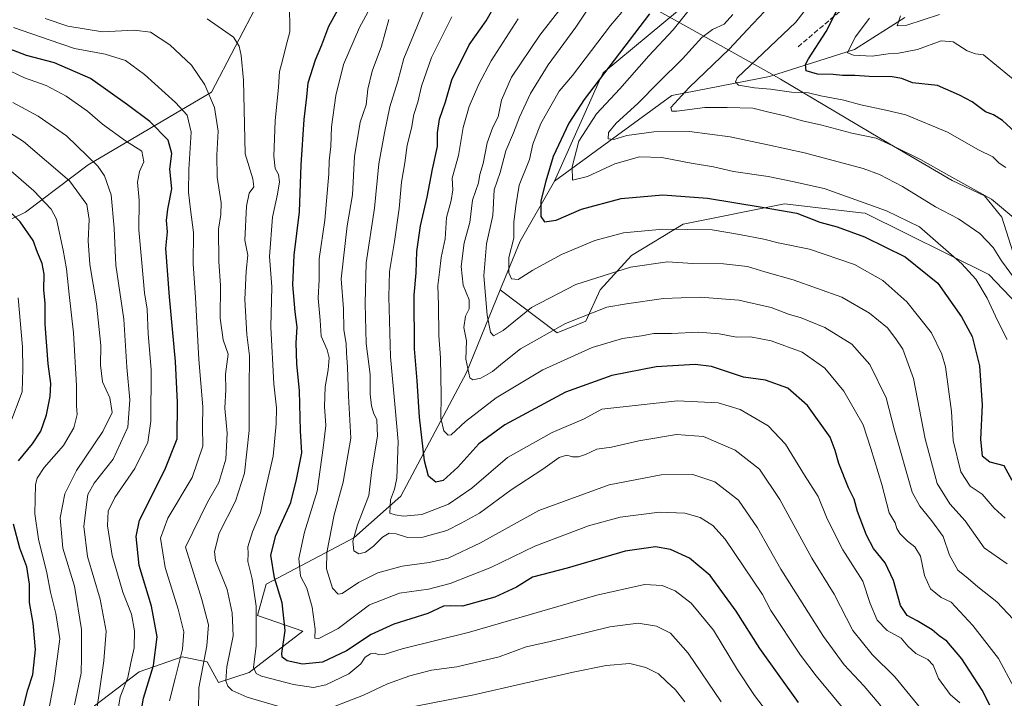
# Model space of a CAD drawing. Units: metres. Extents: x 552948 to 556379, y 4719370 to 4721721.
# Drawn here: x 555617 to 555940, y 4720090 to 4720313 of the extents above; entities that cross this region are included whole.
import ezdxf

# ---------------------------------------------------------------- set-up
doc = ezdxf.new("R2010")
doc.units = ezdxf.units.M
doc.header["$MEASUREMENT"] = 0
doc.linetypes.add('DGN Style 3', pattern=[2.307223458686699, 1.648016756204785, -0.6592067024819142])
for name, color, linetype, lineweight in [('Arbolado forestal CxS', 92, 'Continuous', 0), ('Curva de nivel maestra', 30, 'Continuous', 30), ('Curva de nivel normal', 30, 'Continuous', 0), ('Entidad de ámbito territorial', 7, 'Continuous', 0), ('Entidad de ámbito territorial CxS', 92, 'Continuous', 0), ('Senda', 7, 'DGN Style 3', 0)]:
    doc.layers.add(name, color=color, linetype=linetype, lineweight=lineweight)

# ---------------------------------------------------------------- blocks, each defined once
blk = doc.blocks.new('*U5')
at = {"layer": 'Arbolado forestal CxS', "color": 92, "linetype": 'Continuous', "lineweight": 0}
for points in [[(555907.1540999999, 4720313.2817, 865.4299000000028), (555890.6381000001, 4720302.7719, 869.8294000000025), (555862.8646999998, 4720293.886299999, 878.4814000000043), (555830.8191000001, 4720287.7545, 887.502099999998), (555792.4247000003, 4720259.6621, 898.905899999998), (555807.1042999999, 4720292.4431, 900.984899999996), (555808.3843, 4720295.179099999, 901.3686000000017), (555837.8139000004, 4720319.6527, 896.7274000000034)], [(555695.6967000002, 4720318.492900001, 955.6484000000056), (555680.1453, 4720288.7871, 964.7164000000049), (555639.7947000006, 4720264.953700001, 985.7618999999978), (555619.2597000003, 4720249.465100001, 998.3126999999951), (555601.1293000003, 4720240.644099999, 1007.762700000007), (555590.2030999997, 4720236.154300001, 1013.327699999994), (555572.5119000003, 4720229.0219, 1022.602100000004), (555573.0469000004, 4720238.613700001, 1018.711500000005), (555561.5223000003, 4720258.8881, 1013.890400000004), (555529.7021000005, 4720273.983700001, 1015.547300000006), (555489.0229000002, 4720282.685500001, 1022.722599999994), (555448.9955000002, 4720287.5779, 1036.635699999999), (555408.2807, 4720303.9023, 1043.8989), (555374.0339000003, 4720301.8891, 1061.6826), (555361.3031000001, 4720301.140500001, 1066.655799999993), (555319.4139, 4720297.131300001, 1088.845000000001), (555288.9641000004, 4720301.3369, 1103.181500000006), (555287.3705000002, 4720330.0285, 1109.148700000005)]]:
    blk.add_polyline3d(points, dxfattribs=at)

msp = doc.modelspace()

# ---------------------------------------------------------------- linework, layer by layer
at = {"layer": 'Arbolado forestal CxS', "color": 92, "linetype": 'Continuous', "lineweight": 0, "extrusion": (-0.06579304397559535, 0.2598156577868588, 0.9634142926764204), "elevation": 1190696.112385529, "flags": 128}
msp.add_lwpolyline([(-1697521.03825593, -4276730.339600878), (-1697505.317802954, -4276713.416022592), (-1697495.055075593, -4276699.068030993)], dxfattribs=at)
msp.add_lwpolyline([(-1697521.03825593, -4276730.339600878), (-1697505.317802954, -4276713.416022592), (-1697495.055075593, -4276699.068030993)], dxfattribs=at)
at = {"layer": 'Arbolado forestal CxS', "color": 92, "linetype": 'Continuous', "lineweight": 0}
for points in [[(555792.4247000003, 4720259.6621, 898.905899999998), (555807.1042999999, 4720292.4431, 900.984899999996), (555808.3843, 4720295.179099999, 901.3686000000017), (555837.8139000004, 4720319.6527, 896.7274000000034), (555837.8139000004, 4720326.7685, 898.745299999995), (555817.9027000006, 4720323.922900001, 907.103099999993), (555800.8369000005, 4720345.270300001, 917.8218000000053), (555787.2187000001, 4720351.3145, 924.4568), (555765.9068999998, 4720374.489499999, 931.3436999999976), (555751.0601000004, 4720396.5053, 929.1552999999985), (555750.2452999996, 4720396.385700001, 929.4398999999976), (555734.1668999996, 4720394.0263, 934.513699999996), (555721.1936999997, 4720382.273700001, 939.8371999999945), (555721.3613, 4720350.580499999, 951.2458000000044), (555695.6967000002, 4720318.492900001, 955.6484000000056), (555680.1453, 4720288.7871, 964.7164000000049), (555639.7947000006, 4720264.953700001, 985.7618999999978), (555619.2597000003, 4720249.465100001, 998.3126999999951), (555601.1293000003, 4720240.644099999, 1007.762700000007), (555590.2030999997, 4720236.154300001, 1013.327699999994), (555572.5119000003, 4720229.0219, 1022.602100000004)], [(555601.1293000003, 4720240.644099999, 1007.762700000007), (555619.2597000003, 4720249.465100001, 998.3126999999951), (555639.7947000006, 4720264.953700001, 985.7618999999978), (555680.1453, 4720288.7871, 964.7164000000049), (555695.6967000002, 4720318.492900001, 955.6484000000056)], [(555837.8139000004, 4720319.6527, 896.7274000000034), (555808.3843, 4720295.179099999, 901.3686000000017), (555807.1042999999, 4720292.4431, 900.984899999996), (555792.4247000003, 4720259.6621, 898.905899999998), (555781.1876999997, 4720239.997500001, 903.4416999999958), (555774.6322999997, 4720224.0781, 907.2872000000062), (555763.5969000002, 4720196.962300001, 915.7630000000064), (555742.1432999996, 4720156.513300001, 929.423299999995), (555726.8091000002, 4720142.8167, 935.7131999999983), (555698.0566999996, 4720127.6801, 953.2427000000026), (555695.2483000001, 4720117.381100001, 955.8003000000026), (555710.1117000004, 4720112.347899999, 947.6183000000019), (555692.5565, 4720098.772299999, 956.8763999999937), (555682.4914999995, 4720095.495300001, 961.8993000000047), (555678.7462999999, 4720102.283299999, 965.2097000000067), (555678.6155000003, 4720102.3095, 965.3016000000061), (555670.5535000004, 4720103.921700001, 970.3957999999985), (555656.5091000004, 4720099.006899999, 978.6582999999956), (555641.8803000003, 4720087.888900001, 986.1183000000019), (555640.5526999999, 4720061.063899999, 986.1457999999985), (555639.4083000004, 4720034.377699999, 991.8555999999954), (555633.0481000004, 4720022.644900001, 998.266699999993), (555605.3617000004, 4720005.2521, 1018.409499999994)], [(555967.3353000004, 4720194.8519, 884.2010000000009), (555934.6445000004, 4720229.0845, 892.7084000000032), (555894.1842999998, 4720249.121300001, 895.9722999999941), (555892.7931000004, 4720249.2851, 896.1505000000034), (555867.7203000002, 4720252.233899999, 897.8031999999948), (555834.5651000004, 4720245.615499999, 903.3484000000027), (555817.7087000003, 4720235.3147, 907.3852000000044), (555807.4074999997, 4720224.0777, 911.1420000000071), (555802.7253000002, 4720213.776699999, 915.1480000000012), (555793.3611000003, 4720210.0319, 914.8852999999945), (555774.6322999997, 4720224.0781, 907.2872000000062), (555781.1876999997, 4720239.997500001, 903.4416999999958), (555792.4247000003, 4720259.6621, 898.905899999998), (555830.8191000001, 4720287.7545, 887.502099999998), (555862.8646999998, 4720293.886299999, 878.4814000000043), (555890.6381000001, 4720302.7719, 869.8294000000025), (555907.1540999999, 4720313.2817, 865.4299000000028)], [(555907.1540999999, 4720313.2817, 865.4299000000028), (555890.6381000001, 4720302.7719, 869.8294000000025), (555862.8646999998, 4720293.886299999, 878.4814000000043), (555830.8191000001, 4720287.7545, 887.502099999998), (555792.4247000003, 4720259.6621, 898.905899999998)], [(555907.1540999999, 4720313.2817, 865.4299000000028), (555890.6381000001, 4720302.7719, 869.8294000000025), (555862.8646999998, 4720293.886299999, 878.4814000000043), (555830.8191000001, 4720287.7545, 887.502099999998), (555792.4247000003, 4720259.6621, 898.905899999998)], [(555641.8803000003, 4720087.888900001, 986.1183000000019), (555656.5091000004, 4720099.006899999, 978.6582999999956), (555670.5535000004, 4720103.921700001, 970.3957999999985), (555678.6155000003, 4720102.3095, 965.3016000000061), (555678.7462999999, 4720102.283299999, 965.2097000000067), (555682.4914999995, 4720095.495300001, 961.8993000000047), (555692.5565, 4720098.772299999, 956.8763999999937), (555710.1117000004, 4720112.347899999, 947.6183000000019), (555695.2483000001, 4720117.381100001, 955.8003000000026), (555698.0566999996, 4720127.6801, 953.2427000000026), (555726.8091000002, 4720142.8167, 935.7131999999983), (555742.1432999996, 4720156.513300001, 929.423299999995), (555763.5969000002, 4720196.962300001, 915.7630000000064), (555774.6322999997, 4720224.0781, 907.2872000000062), (555793.3611000003, 4720210.0319, 914.8852999999945), (555802.7253000002, 4720213.776699999, 915.1480000000012), (555807.4074999997, 4720224.0777, 911.1420000000071), (555817.7087000003, 4720235.3147, 907.3852000000044), (555834.5651000004, 4720245.615499999, 903.3484000000027), (555867.7203000002, 4720252.233899999, 897.8031999999948), (555892.7931000004, 4720249.2851, 896.1505000000034), (555894.1842999998, 4720249.121300001, 895.9722999999941), (555934.6445000004, 4720229.0845, 892.7084000000032), (555967.3353000004, 4720194.8519, 884.2010000000009)], [(555774.6322999997, 4720224.0781, 907.2872000000062), (555793.3611000003, 4720210.0319, 914.8852999999945), (555802.7253000002, 4720213.776699999, 915.1480000000012), (555807.4074999997, 4720224.0777, 911.1420000000071), (555817.7087000003, 4720235.3147, 907.3852000000044), (555834.5651000004, 4720245.615499999, 903.3484000000027), (555867.7203000002, 4720252.233899999, 897.8031999999948), (555892.7931000004, 4720249.2851, 896.1505000000034), (555894.1842999998, 4720249.121300001, 895.9722999999941), (555934.6445000004, 4720229.0845, 892.7084000000032), (555967.3353000004, 4720194.8519, 884.2010000000009), (555981.3463000003, 4720169.955700001, 885.2238999999972), (556009.3671000004, 4720134.165899999, 885.5969999999943), (556022.4545, 4720091.157500001, 885.8095999999933), (556023.9001000002, 4720053.6845, 887.088699999993), (556037.3869000003, 4720022.131899999, 884.7817000000069), (556043.3000999996, 4720004.161499999, 884.6901999999973), (556067.5739000002, 4719988.1757, 876.1625999999961), (556081.3208999997, 4719972.4463, 870.9945000000008), (556090.3296999997, 4719957.431500001, 865.3341999999976)], [(555774.6322999997, 4720224.0781, 907.2872000000062), (555793.3611000003, 4720210.0319, 914.8852999999945), (555802.7253000002, 4720213.776699999, 915.1480000000012), (555807.4074999997, 4720224.0777, 911.1420000000071), (555817.7087000003, 4720235.3147, 907.3852000000044), (555834.5651000004, 4720245.615499999, 903.3484000000027), (555867.7203000002, 4720252.233899999, 897.8031999999948), (555892.7931000004, 4720249.2851, 896.1505000000034), (555894.1842999998, 4720249.121300001, 895.9722999999941), (555934.6445000004, 4720229.0845, 892.7084000000032), (555967.3353000004, 4720194.8519, 884.2010000000009), (555981.3463000003, 4720169.955700001, 885.2238999999972), (556009.3671000004, 4720134.165899999, 885.5969999999943), (556022.4545, 4720091.157500001, 885.8095999999933), (556023.9001000002, 4720053.6845, 887.088699999993), (556037.3869000003, 4720022.131899999, 884.7817000000069), (556043.3000999996, 4720004.161499999, 884.6901999999973), (556067.5739000002, 4719988.1757, 876.1625999999961), (556081.3208999997, 4719972.4463, 870.9945000000008), (556090.3296999997, 4719957.431500001, 865.3341999999976)], [(555774.6322999997, 4720224.0781, 907.2872000000062), (555763.5969000002, 4720196.962300001, 915.7630000000064), (555742.1432999996, 4720156.513300001, 929.423299999995), (555726.8091000002, 4720142.8167, 935.7131999999983), (555698.0566999996, 4720127.6801, 953.2427000000026), (555695.2483000001, 4720117.381100001, 955.8003000000026), (555710.1117000004, 4720112.347899999, 947.6183000000019), (555692.5565, 4720098.772299999, 956.8763999999937), (555682.4914999995, 4720095.495300001, 961.8993000000047), (555678.7462999999, 4720102.283299999, 965.2097000000067), (555678.6155000003, 4720102.3095, 965.3016000000061), (555670.5535000004, 4720103.921700001, 970.3957999999985), (555656.5091000004, 4720099.006899999, 978.6582999999956), (555641.8803000003, 4720087.888900001, 986.1183000000019), (555640.5526999999, 4720061.063899999, 986.1457999999985), (555639.4083000004, 4720034.377699999, 991.8555999999954), (555633.0481000004, 4720022.644900001, 998.266699999993)]]:
    msp.add_polyline3d(points, dxfattribs=at)
at = {"layer": 'Curva de nivel maestra', "color": 30, "linetype": 'Continuous', "lineweight": 30, "flags": 128}
for points, elevation in [([(555872.2800000003, 4720088.940099999), (555859.6900000004, 4720106.610099999), (555851.9600000001, 4720118.860099999), (555843.3799999999, 4720130.530099999), (555836.6799999997, 4720136.1601), (555830.4699999997, 4720139.0001), (555825.5599999996, 4720139.9001), (555815.6299999999, 4720138.5101), (555796.6299999999, 4720132.970100001), (555785.2999999998, 4720130.0001), (555779.9699999997, 4720126.710100001), (555772.9699999997, 4720123.460100001), (555762.3099999996, 4720120.520099999), (555758.3099999996, 4720120.600099999), (555756.0800000001, 4720120.4801), (555751.04, 4720118.140100001), (555739.8399999999, 4720114.640100001), (555732.3899999997, 4720111.170100001), (555724.4000000004, 4720105.880100001), (555716.4600000001, 4720102.200099999), (555709.9400000004, 4720101.540100001), (555704.9299999997, 4720102.5801), (555703.3300000001, 4720103.7601), (555703.2000000002, 4720105.020099999), (555704.2699999996, 4720112.4901), (555703.2699999996, 4720121.540100001), (555700.7999999998, 4720129.780099999), (555699.5700000003, 4720137.170100001), (555701.2599999999, 4720143.6801), (555706.0999999996, 4720154.390100001), (555708.0199999996, 4720162.0001), (555709.7000000002, 4720170.6601), (555709.3499999996, 4720177.9001), (555708.9500000002, 4720190.9801), (555708.1600000003, 4720199.800100001), (555707.9400000004, 4720206.7601), (555708.2599999999, 4720211.8201), (555707.5999999996, 4720216.840100001), (555706.79, 4720225.6801), (555707.2000000002, 4720235.440099999), (555708.9600000001, 4720249.640100001), (555709.4800000004, 4720265.020099999), (555710.5199999996, 4720279.890100001), (555711.4299999997, 4720287.2301), (555711.8600000005, 4720291.8201), (555714.1699999999, 4720299.370100001), (555716.2999999998, 4720304.290100001), (555718.5599999996, 4720310.4301), (555723.7599999999, 4720319.7401)], 950), ([(555934.9000000004, 4720088.0801), (555932.4400000004, 4720092.950099999), (555925.7400000002, 4720103.220100001), (555920.8700000001, 4720109.0701), (555918.4000000004, 4720110.8201), (555916.04, 4720112.700099999), (555911.1900000004, 4720115.690099999), (555907.8899999997, 4720117.390100001), (555905.75, 4720120.720100001), (555903.4500000002, 4720128.840100001), (555900.6600000003, 4720134.630100001), (555896.8499999996, 4720139.340100001), (555894.5599999996, 4720143.720100001), (555891.6799999997, 4720151.440099999), (555890.4900000002, 4720155.5701), (555888.6399999997, 4720159.220100001), (555885.54, 4720167.2401), (555884.3200000003, 4720171.4801), (555882.6399999997, 4720175.800100001), (555875.25, 4720186.190099999), (555868.7800000003, 4720191.850099999), (555861.4900000002, 4720194.4901), (555854.29, 4720195.440099999), (555848.0800000001, 4720197.550100001), (555843.8300000001, 4720198.9801), (555838.4500000002, 4720199.600099999), (555825.7100000001, 4720198.850099999), (555811.1699999999, 4720196.040100001), (555796.0999999996, 4720190.540100001), (555776.2400000002, 4720179.9101), (555767.7100000001, 4720173.630100001), (555760.8499999996, 4720166.030099999), (555755.9800000004, 4720161.670100001), (555753.5999999996, 4720161.0601), (555752.5199999996, 4720161.9801), (555751.2599999999, 4720163.0601), (555749.9100000003, 4720168.040100001), (555748.2800000003, 4720182.4001), (555747.5300000003, 4720194.3201), (555746.5999999996, 4720204.720100001), (555746.4900000002, 4720222.270099999), (555747.2199999997, 4720229.6601), (555747.3600000005, 4720236.6501), (555748.5599999996, 4720245.050100001), (555750.7999999998, 4720254.420100001), (555752.5700000003, 4720263.620100001), (555754.1699999999, 4720271.030099999), (555754.1100000005, 4720275.460100001), (555754.8200000003, 4720280.0001), (555756.7800000003, 4720285.670100001), (555758.8799999999, 4720292.790100001), (555764.4699999997, 4720304.340100001), (555770.0999999996, 4720312.1801), (555775.3700000001, 4720321.4801)], 925), ([(555943.2800000003, 4720275.7401), (555939.0899999999, 4720279.5601), (555936.1799999997, 4720281.3201), (555933.5599999996, 4720282.360099999), (555929.2000000002, 4720285.670100001), (555925, 4720287.800100001), (555917.8600000005, 4720290.950099999), (555909.5800000001, 4720291.870100001), (555906.1500000004, 4720293.2301), (555903.0099999999, 4720293.8101), (555895.4100000003, 4720293.880100001), (555890.7100000001, 4720294.2301), (555886.7199999997, 4720294.2401), (555883.6100000005, 4720294.550100001), (555878.5800000001, 4720294.6501), (555874.8200000003, 4720295.8201), (555874.6299999999, 4720297.800100001), (555875.5800000001, 4720299.6801), (555881.4000000004, 4720308.6801), (555885.5599999996, 4720316.800100001)], 875), ([(555823.5700000003, 4720314.4001), (555802.1200000001, 4720286.4101), (555797.1600000003, 4720278.610099999), (555792.0199999996, 4720267.7501), (555789.6200000001, 4720259.640100001), (555788.0199999996, 4720253.220100001), (555787.9400000004, 4720248.050100001), (555789.1399999997, 4720246.3201), (555793.0300000003, 4720246.850099999), (555801.2999999998, 4720250.4901), (555814.2400000002, 4720253.960100001), (555827.9000000004, 4720255.140100001), (555842.5099999999, 4720254.120100001), (555860.4199999999, 4720251.140100001), (555871.7999999998, 4720249.140100001), (555879.3200000003, 4720246.280099999), (555884.9500000002, 4720244.700099999), (555893.8799999999, 4720241.440099999), (555907.2699999996, 4720234.9001), (555917.9100000003, 4720226.2601), (555925.7100000001, 4720215.200099999), (555929.1699999999, 4720208.7401), (555931.5700000003, 4720199.2301), (555932.4299999997, 4720186.390100001), (555931.8499999996, 4720175.110099999), (555932.4800000004, 4720169.700099999), (555934.9400000004, 4720167.7501), (555939.54, 4720166.5801), (555942.1900000004, 4720161.7401)], 900), ([(555656.9299999997, 4720084.600099999), (555657.9199999999, 4720090.390100001), (555661.2000000002, 4720101.030099999), (555662.4100000003, 4720110.5001), (555660.4900000002, 4720120.540100001), (555656.4699999997, 4720133.770099999), (555655.54, 4720143.350099999), (555656.5999999996, 4720148.610099999), (555664.9000000004, 4720165.120100001), (555668.9900000002, 4720175.270099999), (555669.0599999996, 4720187.1601), (555668.3600000005, 4720200.640100001), (555666.4000000004, 4720221.8301), (555665.2699999996, 4720237.6501), (555665.7800000003, 4720243.110099999), (555665.5, 4720246.720100001), (555665.9000000004, 4720250.5001), (555667.1600000003, 4720257.100099999), (555666.5899999999, 4720263.540100001), (555667.2400000002, 4720268.710100001), (555665.9500000002, 4720273.120100001), (555660.04, 4720279.140100001), (555652.6799999997, 4720284.620100001), (555640.5999999996, 4720293.3201), (555628.8200000003, 4720298.4101), (555619.5800000001, 4720300.8301), (555612.5700000003, 4720303.5101)], 975), ([(555617, 4720168.050100001), (555621.6399999997, 4720173.640100001), (555624.3399999999, 4720177.790100001), (555626.2100000001, 4720183.140100001), (555627.3799999999, 4720189.190099999), (555627.5700000003, 4720193.390100001), (555626.7400000002, 4720199.860099999), (555625.7800000003, 4720212.850099999), (555625.7400000002, 4720219.620100001), (555625.3399999999, 4720224.090100001), (555625.4400000004, 4720229.210100001), (555624.8099999996, 4720232.6801), (555623.2199999997, 4720236.300100001), (555621.7599999999, 4720240.220100001), (555617.5999999996, 4720246.360099999), (555606.8099999996, 4720256.720100001)], 1000), ([(555615.2199999997, 4720066.770099999), (555617.7300000004, 4720074.1601), (555618.2300000004, 4720082.620100001), (555618.7400000002, 4720088.0101), (555620.0199999996, 4720093.090100001), (555621.6500000004, 4720098.090100001), (555622.5700000003, 4720106.340100001), (555621.8200000003, 4720114.940099999), (555620.6399999997, 4720121.710100001), (555620.6299999999, 4720127.720100001), (555619.7300000004, 4720133.4001), (555617.5, 4720139.470100001), (555615.3399999999, 4720147.290100001)], 1000)]:
    msp.add_lwpolyline(points, dxfattribs=dict(at, elevation=elevation))
at = {"layer": 'Curva de nivel normal', "color": 30, "linetype": 'Continuous', "lineweight": 0, "flags": 128}
for points, elevation in [([(555808.5199999996, 4720323.8201), (555799.3799999999, 4720310.0701), (555790.3600000005, 4720297.790100001), (555784.6200000001, 4720288.3301), (555780.9600000001, 4720280.620100001), (555779.0099999999, 4720275.5101), (555776.5700000003, 4720269.630100001), (555774.6900000004, 4720262.470100001), (555772.7400000002, 4720256.850099999), (555772.2699999996, 4720248.4001), (555770.1600000003, 4720239.1801), (555769.2800000003, 4720228.670100001), (555770.3899999997, 4720215.7601), (555771.4600000001, 4720210.2501), (555772.5, 4720208.970100001), (555775.6399999997, 4720210.7601), (555784.9699999997, 4720218.290100001), (555799.4000000004, 4720225.860099999), (555817.3399999999, 4720231.5001), (555829.4900000002, 4720233.210100001), (555837.7100000001, 4720232.6501), (555847.7400000002, 4720232.540100001), (555855.6699999999, 4720231.690099999), (555861.2999999998, 4720230.0001), (555870.5300000003, 4720227.380100001), (555886.4900000002, 4720221.630100001), (555895.5700000003, 4720216.380100001), (555901.4400000004, 4720211.610099999), (555904.1299999999, 4720208.020099999), (555906.5199999996, 4720204.6501), (555909.9299999997, 4720195.0701), (555913.8200000003, 4720175.3301), (555917.7000000002, 4720160.6801), (555921.8700000001, 4720154.0001), (555926.9000000004, 4720148.440099999), (555933.0700000003, 4720139.540100001), (555940.6600000003, 4720134.4001)], 910), ([(555915.1500000004, 4720083.520099999), (555903.8499999996, 4720097.350099999), (555896.4500000002, 4720104.610099999), (555890.0700000003, 4720112.5701), (555883.9600000001, 4720124.460100001), (555876.7199999997, 4720136.210100001), (555866.2300000004, 4720155.380100001), (555859.54, 4720165.360099999), (555851.5700000003, 4720171.5701), (555841.1799999997, 4720176.090100001), (555832.3300000001, 4720176.6601), (555820.0999999996, 4720174.620100001), (555811.1100000005, 4720172.5601), (555806.2999999998, 4720171.890100001), (555802.6299999999, 4720170.1501), (555800.2999999998, 4720169.350099999), (555798.3499999996, 4720169.4101), (555796.5, 4720169.890100001), (555793.9299999997, 4720169.1601), (555788.6200000001, 4720165.300100001), (555778.2999999998, 4720158.530099999), (555767.8499999996, 4720150.960100001), (555761.9000000004, 4720147.700099999), (555757.1900000004, 4720145.3101), (555749.3099999996, 4720143.0801), (555744.3099999996, 4720142.9901), (555740.6399999997, 4720144.200099999), (555738.3099999996, 4720144.4101), (555736.0999999996, 4720143.0701), (555733.1600000003, 4720140.090100001), (555730.5499999998, 4720138.1801), (555728.3799999999, 4720137.670100001), (555726.8200000003, 4720138.5601), (555726.4800000004, 4720141.780099999), (555728.0099999999, 4720147.100099999), (555731.6799999997, 4720156.770099999), (555732.6699999999, 4720165.100099999), (555734.5700000003, 4720176.130100001), (555734.3499999996, 4720181.540100001), (555733.1699999999, 4720183.790100001), (555732.5099999999, 4720186.040100001), (555732.1699999999, 4720189.880100001), (555732.0999999996, 4720196.380100001), (555730.7599999999, 4720206.5001), (555730.5, 4720219.610099999), (555730.8300000001, 4720232.960100001), (555733.5800000001, 4720250.770099999), (555735, 4720265.340100001), (555736.8200000003, 4720275.4801), (555738.5700000003, 4720283.970100001), (555741.2000000002, 4720292.440099999), (555743.1299999999, 4720299.790100001), (555752.1100000005, 4720321.540100001)], 935), ([(555840.7400000002, 4720321.2301), (555831.29, 4720309.2501), (555823.29, 4720300.640100001), (555813.7999999998, 4720289.890100001), (555806.1799999997, 4720281.7401), (555800.4000000004, 4720272.7601), (555798.2400000002, 4720264.340100001), (555798.3899999997, 4720260.0001), (555803.2199999997, 4720261.2301), (555812.1799999997, 4720265.280099999), (555820.29, 4720267.620100001), (555827.5899999999, 4720267.390100001), (555837.1799999997, 4720265.5601), (555844.5199999996, 4720264.3101), (555851.0599999996, 4720262.850099999), (555862.4199999999, 4720261.130100001), (555870.3799999999, 4720259.520099999), (555880.7100000001, 4720257.290100001), (555901.1399999997, 4720249.9101), (555911.8700000001, 4720244.690099999), (555925.79, 4720232.600099999), (555930.4000000004, 4720227.550100001), (555934.0599999996, 4720221.360099999), (555937.4800000004, 4720214.0701), (555940.6600000003, 4720207.7601)], 895), ([(555940.2100000001, 4720264.120100001), (555938, 4720265.5001), (555935.9400000004, 4720267.630100001), (555931.2800000003, 4720269.960100001), (555921.04, 4720275.7401), (555907.4199999999, 4720281.3301), (555900.9100000003, 4720282.860099999), (555892.6699999999, 4720284.6501), (555887.1299999999, 4720286.170100001), (555879.6100000005, 4720287.630100001), (555875.6200000001, 4720288.5701), (555870.0099999999, 4720288.840100001), (555863.1900000004, 4720289.8101), (555857.9199999999, 4720290.200099999), (555852.7300000004, 4720291.130100001), (555851.7100000001, 4720292.1601), (555852.29, 4720293.450099999), (555871.4000000004, 4720311.710100001), (555877.4299999997, 4720319.600099999)], 880), ([(555861.8700000001, 4720086.1601), (555857.9400000004, 4720091.270099999), (555852.3899999997, 4720099.670100001), (555844.4400000004, 4720112.600099999), (555837.1799999997, 4720121.4301), (555831.9299999997, 4720125.4801), (555827.6500000004, 4720127.2301), (555821.9100000003, 4720127.550100001), (555806.2999999998, 4720124.100099999), (555764.6399999997, 4720111.940099999), (555742.6399999997, 4720106.550100001), (555736.75, 4720104.710100001), (555734.9800000004, 4720104.550100001), (555733.7800000003, 4720105.120100001), (555732.2400000002, 4720104.9001), (555730.5, 4720103.790100001), (555729.0700000003, 4720101.600099999), (555725.1699999999, 4720098.300100001), (555717.6399999997, 4720094.7601), (555713.6100000005, 4720093.890100001), (555706.9800000004, 4720094.850099999), (555696.5599999996, 4720097.5701), (555694.7699999996, 4720098.420100001), (555693.9800000004, 4720100.450099999), (555694.8099999996, 4720107.450099999), (555694.8300000001, 4720120.450099999), (555693.4900000002, 4720129.440099999), (555692.0800000001, 4720135.100099999), (555692.2100000001, 4720137.700099999), (555692.1200000001, 4720139.890100001), (555693.5800000001, 4720144.8201), (555696.25, 4720151.090100001), (555697.4400000004, 4720156.890100001), (555700.3700000001, 4720169.5701), (555701.3300000001, 4720180.190099999), (555701.4600000001, 4720185.450099999), (555700.5899999999, 4720193.2401), (555699.5800000001, 4720211.8201), (555699.9199999999, 4720225.090100001), (555699.2199999997, 4720235.030099999), (555700.1200000001, 4720247.860099999), (555701.7800000003, 4720255.360099999), (555702.4199999999, 4720259.4301), (555702.1600000003, 4720261.800100001), (555701.0099999999, 4720263.780099999), (555700.54, 4720267.800100001), (555700.9900000002, 4720279.420100001), (555702.0700000003, 4720290.4001), (555702.4800000004, 4720295.5601), (555703.4299999997, 4720299.190099999), (555704.4600000001, 4720303.600099999), (555705.8600000005, 4720308.5701), (555705.7300000004, 4720317.7401)], 955), ([(555732.0499999998, 4720316.1501), (555728.6500000004, 4720309.9901), (555723.4400000004, 4720297.800100001), (555720.9000000004, 4720287.7401), (555719.4600000001, 4720277.4901), (555719.2100000001, 4720270.970100001), (555718.6799999997, 4720266.350099999), (555718.5999999996, 4720262.100099999), (555717.3300000001, 4720246.880100001), (555715.4199999999, 4720234.2601), (555715.4600000001, 4720227.4801), (555715.0800000001, 4720221.390100001), (555715.7699999996, 4720214.1601), (555716.0899999999, 4720208.860099999), (555718.0300000003, 4720204.470100001), (555718.6699999999, 4720201.780099999), (555718.4199999999, 4720197.860099999), (555717.3600000005, 4720192.360099999), (555717.1600000003, 4720185.840100001), (555717.6200000001, 4720179.620100001), (555716.7400000002, 4720172.3201), (555714.7699999996, 4720158.170100001), (555710.5999999996, 4720144.770099999), (555708.7199999997, 4720136.100099999), (555709.3300000001, 4720130.3101), (555711.3700000001, 4720126.370100001), (555713.0999999996, 4720120.200099999), (555714.1600000003, 4720112.920100001), (555714.0499999998, 4720110.0601), (555715.3399999999, 4720109.920100001), (555721.6799999997, 4720113.140100001), (555731.9299999997, 4720120.940099999), (555741.7699999996, 4720124.700099999), (555751.1799999997, 4720126.0801), (555758.3099999996, 4720127.950099999), (555771.6399999997, 4720133.200099999), (555785.9699999997, 4720140.090100001), (555803.6299999999, 4720146.790100001), (555813.9600000001, 4720149.5801), (555826.8300000001, 4720151.300100001), (555835.0999999996, 4720150.9301), (555840.1799999997, 4720149.550100001), (555844.2400000002, 4720146.9101), (555848.3600000005, 4720142.390100001), (555860.5800000001, 4720124.3301), (555863.2400000002, 4720119.120100001), (555872.9299999997, 4720104.4301), (555878.1100000005, 4720097.700099999), (555888.7800000003, 4720084.7601)], 945), ([(555794.6799999997, 4720316.460100001), (555787.6699999999, 4720307.5001), (555778.3499999996, 4720293.700099999), (555775.0800000001, 4720286.1801), (555774.0599999996, 4720280.770099999), (555772.3099999996, 4720277.300100001), (555770.4400000004, 4720272.1601), (555769.0599999996, 4720265.420100001), (555767.9900000002, 4720261.880100001), (555767.5800000001, 4720259.0801), (555765.6500000004, 4720253.420100001), (555764.7000000002, 4720246.120100001), (555762.8399999999, 4720239.4801), (555761.9400000004, 4720231.710100001), (555762.5099999999, 4720225.620100001), (555764.4800000004, 4720220.850099999), (555764.54, 4720217.880100001), (555763.2999999998, 4720215.440099999), (555762.8099999996, 4720211.780099999), (555763.7000000002, 4720207.360099999), (555763.4600000001, 4720201.390100001), (555764.7000000002, 4720195.220100001), (555765.7199999997, 4720194.550100001), (555768.29, 4720195.130100001), (555772.1600000003, 4720197.380100001), (555775.4699999997, 4720200.030099999), (555781.2800000003, 4720204.780099999), (555796.0300000003, 4720213.100099999), (555809.6100000005, 4720218.420100001), (555816.0599999996, 4720219.530099999), (555828.0800000001, 4720221.2401), (555833.9600000001, 4720221.4801), (555840.0899999999, 4720221.700099999), (555852.8099999996, 4720220.7301), (555863.3700000001, 4720218.3101), (555869.0800000001, 4720216.120100001), (555873.2199999997, 4720214.920100001), (555880.9600000001, 4720211.710100001), (555889.8099999996, 4720206.290100001), (555895.7000000002, 4720199.590100001), (555900.9800000004, 4720188.7401), (555903.7699999996, 4720178.1501), (555909.4800000004, 4720157.770099999), (555912.0300000003, 4720153.1801), (555915.9000000004, 4720148.5701), (555919.6200000001, 4720143.2501), (555921.7400000002, 4720137.2401), (555924.4199999999, 4720132.2501), (555927.8099999996, 4720129.540100001), (555931.04, 4720126.800100001), (555937.2100000001, 4720121.950099999), (555944.4299999997, 4720114.280099999)], 915), ([(555862.9900000002, 4720317.170100001), (555855.6200000001, 4720309.2601), (555849.6200000001, 4720302.840100001), (555836.4900000002, 4720290.280099999), (555830.4900000002, 4720283.720100001), (555830.8300000001, 4720282.550100001), (555832.4699999997, 4720282.5801), (555841.6799999997, 4720283.800100001), (555849, 4720283.780099999), (555857.3700000001, 4720283.540100001), (555862.5700000003, 4720282.2301), (555867.8799999999, 4720281.050100001), (555873.5899999999, 4720279.380100001), (555879.9800000004, 4720277.970100001), (555889.7599999999, 4720275.350099999), (555897.7300000004, 4720273.690099999), (555903.4500000002, 4720271.090100001), (555912.2999999998, 4720266.7301), (555921.5099999999, 4720261.5101), (555935.4900000002, 4720253.7501), (555943.4199999999, 4720247.0601)], 885), ([(555675.9400000004, 4720085.9001), (555676.0199999996, 4720093.780099999), (555678.6299999999, 4720107.450099999), (555679.2400000002, 4720114.380100001), (555677, 4720122.700099999), (555671.6699999999, 4720139.770099999), (555678.8700000001, 4720154.530099999), (555682.5599999996, 4720160.9301), (555684.8799999999, 4720168.6601), (555685.3399999999, 4720177.1501), (555684.5899999999, 4720185.3201), (555684.8700000001, 4720191.4301), (555684.7999999998, 4720196.4301), (555685.6600000003, 4720202.9801), (555684, 4720207.6501), (555683.0700000003, 4720214.8101), (555683.0999999996, 4720225.440099999), (555682.5700000003, 4720233.360099999), (555682.4299999997, 4720243.970100001), (555683.29, 4720248.7401), (555683.3200000003, 4720252.520099999), (555682.0499999998, 4720260.9801), (555681.8799999999, 4720268.1601), (555682.3799999999, 4720276.040100001), (555681.1699999999, 4720283.770099999), (555678.0199999996, 4720291.1601), (555673.6200000001, 4720297.620100001), (555666.54, 4720304.3201), (555660.1799999997, 4720308.390100001), (555654.9100000003, 4720309.0601), (555644.4600000001, 4720308.5801), (555633.2100000001, 4720310.380100001), (555625.7100000001, 4720312.890100001)], 965), ([(555701.9199999999, 4720087.720100001), (555691.8399999999, 4720090.640100001), (555686.9400000004, 4720092.850099999), (555685.4900000002, 4720094.280099999), (555684.8300000001, 4720096.090100001), (555685.25, 4720100.600099999), (555687.2800000003, 4720110.7401), (555686.9299999997, 4720118.360099999), (555685.2800000003, 4720125.9001), (555681.5099999999, 4720135.390100001), (555681.2000000002, 4720138.360099999), (555682.7000000002, 4720144.440099999), (555688, 4720154.890100001), (555690.9800000004, 4720164.0101), (555692.5199999996, 4720177.9801), (555692.4699999997, 4720191.540100001), (555692.6500000004, 4720202.4301), (555691.7800000003, 4720209.4301), (555691.1399999997, 4720220.940099999), (555691.5300000003, 4720230.200099999), (555692.04, 4720235.470100001), (555691.1399999997, 4720240.3301), (555691.6399999997, 4720251.470100001), (555692.4800000004, 4720255.7601), (555694.0099999999, 4720257.800100001), (555693.6900000004, 4720260.4101), (555691.1500000004, 4720268.5801), (555690.7000000002, 4720292.710100001), (555689.9199999999, 4720300.8201), (555689.2100000001, 4720303.840100001), (555687.3600000005, 4720306.770099999), (555678.7699999996, 4720312.770099999)], 960), ([(555738.2599999999, 4720312.600099999), (555735.8399999999, 4720303.860099999), (555732.7699999996, 4720295.710100001), (555731.4000000004, 4720289.790100001), (555730.7599999999, 4720284.700099999), (555728.8700000001, 4720278.970100001), (555727.0199999996, 4720267.7501), (555726.2800000003, 4720255.140100001), (555724.6100000005, 4720244.9901), (555722.6100000005, 4720227.700099999), (555723.4100000003, 4720217.8201), (555723.5499999998, 4720211.0601), (555724.2400000002, 4720206.370100001), (555724.3399999999, 4720203.460100001), (555724.7400000002, 4720198.800100001), (555724.9699999997, 4720189.2401), (555725.7699999996, 4720175.470100001), (555723.3300000001, 4720161.100099999), (555720.3499999996, 4720150.440099999), (555717.8799999999, 4720138.100099999), (555717.79, 4720132.6801), (555719.8099999996, 4720126.360099999), (555721.6500000004, 4720124.420100001), (555722.9000000004, 4720124.600099999), (555728.3099999996, 4720128.290100001), (555734.6399999997, 4720131.370100001), (555742.6399999997, 4720133.5601), (555751.3899999997, 4720134.7401), (555757.6900000004, 4720136.2601), (555768.2599999999, 4720141.220100001), (555787.2699999996, 4720151.8301), (555810.3399999999, 4720160.2601), (555827.3300000001, 4720163.470100001), (555837.7699999996, 4720163.5801), (555844.8899999997, 4720161.2401), (555852.6299999999, 4720155.2401), (555858.8700000001, 4720146.190099999), (555866.5199999996, 4720132.5601), (555880.4800000004, 4720110.5801), (555887.2400000002, 4720101.2601), (555893.8200000003, 4720094.290100001), (555899.25, 4720087.840100001)], 940), ([(555925.1500000004, 4720088.840100001), (555922, 4720091.590100001), (555918.1500000004, 4720096.8201), (555916.3700000001, 4720101.170100001), (555914.6600000003, 4720103.0101), (555910.7199999997, 4720105.0001), (555908.0599999996, 4720107.4301), (555905.8899999997, 4720110.0601), (555901.3300000001, 4720112.4901), (555898.0999999996, 4720115.9301), (555895.8200000003, 4720121.3201), (555893.3200000003, 4720128.6801), (555886.7999999998, 4720138.9301), (555881.6699999999, 4720149.100099999), (555878.7000000002, 4720156.370100001), (555874.2400000002, 4720163.390100001), (555868.0700000003, 4720173.550100001), (555862.3399999999, 4720179.520099999), (555853.2100000001, 4720184.840100001), (555846.04, 4720187.030099999), (555832.7000000002, 4720187.7401), (555807.9600000001, 4720184.9801), (555802.1500000004, 4720181.8301), (555791.7100000001, 4720177.390100001), (555777.0899999999, 4720169.1801), (555765.3799999999, 4720159.130100001), (555757.7800000003, 4720153.9001), (555749.0800000001, 4720150.540100001), (555743.0700000003, 4720150.0101), (555740.3099999996, 4720150.360099999), (555738.5999999996, 4720150.9101), (555738.7800000003, 4720155.290100001), (555740.1200000001, 4720158.850099999), (555740.7999999998, 4720162.380100001), (555741.2400000002, 4720174.360099999), (555740.3099999996, 4720185.4301), (555738.7199999997, 4720202.170100001), (555738.2800000003, 4720221.770099999), (555738.4199999999, 4720230.0701), (555740.1100000005, 4720239.920100001), (555741.5999999996, 4720250.720100001), (555742.3700000001, 4720259.3301), (555743.5099999999, 4720265.690099999), (555744.25, 4720271.450099999), (555745.6299999999, 4720277.0601), (555746.3799999999, 4720281.4801), (555747.7400000002, 4720285.5101), (555748.9299999997, 4720290.780099999), (555752.2199999997, 4720300.100099999), (555758.8499999996, 4720313.4801)], 930), ([(555780.5499999998, 4720312.860099999), (555771.7400000002, 4720299.100099999), (555767.6299999999, 4720291.4101), (555764.5199999996, 4720284.100099999), (555762.5800000001, 4720277.200099999), (555761.0099999999, 4720268.110099999), (555758.9699999997, 4720260.600099999), (555759.1399999997, 4720256.8301), (555758.5999999996, 4720253.3201), (555757.0700000003, 4720247.7401), (555756.6100000005, 4720240.720100001), (555755.3399999999, 4720234.6801), (555754.7800000003, 4720229.870100001), (555754.2999999998, 4720225.4901), (555754.5199999996, 4720219.0101), (555754.5700000003, 4720209.1601), (555755.1100000005, 4720201.7601), (555755.3399999999, 4720189.4301), (555755.2100000001, 4720182.050100001), (555756.2400000002, 4720177.880100001), (555757.6500000004, 4720176.5101), (555758.5999999996, 4720176.640100001), (555763.3099999996, 4720180.950099999), (555773.3099999996, 4720188.6801), (555788.6399999997, 4720197.920100001), (555804.7599999999, 4720205.1601), (555814.6600000003, 4720208.170100001), (555820.9299999997, 4720209.0601), (555824.9699999997, 4720209.770099999), (555830.7999999998, 4720209.720100001), (555839.5800000001, 4720210.200099999), (555846.3399999999, 4720209.6601), (555851.9699999997, 4720208.600099999), (555856.6299999999, 4720208.6801), (555863.3399999999, 4720207.360099999), (555873.5199999996, 4720203.6601), (555880.9800000004, 4720198.460100001), (555887.0999999996, 4720190.9101), (555893.5199999996, 4720179.840100001), (555896.0300000003, 4720172.1501), (555899.5800000001, 4720160.300100001), (555902, 4720151.0801), (555903.9400000004, 4720147.8201), (555904.4600000001, 4720145.9301), (555905.5099999999, 4720144.3301), (555907.9800000004, 4720141.800100001), (555910.4199999999, 4720139.920100001), (555912.2100000001, 4720136.8301), (555913.5700000003, 4720130.550100001), (555915.5300000003, 4720126.200099999), (555918.9900000002, 4720123.3301), (555922.29, 4720121.800100001), (555929.3499999996, 4720114.200099999), (555937.8099999996, 4720103.3201), (555942.8799999999, 4720093.7401)], 920), ([(555939.9199999999, 4720149.350099999), (555936.3600000005, 4720152.530099999), (555932.4199999999, 4720157.200099999), (555928.5, 4720159.780099999), (555925.4400000004, 4720164.530099999), (555922.9699999997, 4720174.7301), (555922.3799999999, 4720184.190099999), (555920.4100000003, 4720198.8201), (555919.2800000003, 4720203.0001), (555915.8700000001, 4720210.030099999), (555907.7400000002, 4720220.140100001), (555899.8700000001, 4720227.090100001), (555890.6100000005, 4720232.420100001), (555875.8899999997, 4720237.4101), (555865.6900000004, 4720239.5001), (555860.9600000001, 4720240.690099999), (555852.9600000001, 4720242.1801), (555844.0199999996, 4720243.670100001), (555827.9000000004, 4720243.920100001), (555815.0300000003, 4720242.7601), (555805.6600000003, 4720240.200099999), (555794.7599999999, 4720235.610099999), (555785.3300000001, 4720230.460100001), (555780.6100000005, 4720227.470100001), (555778.4100000003, 4720227.700099999), (555777.5199999996, 4720229.640100001), (555777.5, 4720234.620100001), (555779.1799999997, 4720240.960100001), (555779.0899999999, 4720246.210100001), (555779.7999999998, 4720251.610099999), (555780.9100000003, 4720258.370100001), (555784.2199999997, 4720266.7501), (555785.3399999999, 4720271.7401), (555787.9600000001, 4720278.530099999), (555794.0199999996, 4720289.100099999), (555798.2999999998, 4720294.2501), (555810.7400000002, 4720310.6601), (555814.5, 4720314.970100001)], 905), ([(555850.8200000003, 4720314.190099999), (555848.0199999996, 4720311.0801), (555844.1799999997, 4720309.300100001), (555840.6799999997, 4720306.6601), (555834.3099999996, 4720299.7401), (555826.4800000004, 4720292.0001), (555819.7800000003, 4720285.130100001), (555812.6699999999, 4720278.670100001), (555810.1399999997, 4720275.640100001), (555810.0300000003, 4720273.540100001), (555811.9000000004, 4720273.350099999), (555816.1299999999, 4720274.5801), (555824.9199999999, 4720275.790100001), (555836.6600000003, 4720275.880100001), (555849.9699999997, 4720274.220100001), (555862.3200000003, 4720271.5801), (555874.2800000003, 4720268.940099999), (555893.4500000002, 4720263.7601), (555898.79, 4720261.880100001), (555906.3200000003, 4720257.960100001), (555917.1399999997, 4720251.270099999), (555924.6600000003, 4720247.3101), (555931.6500000004, 4720242.4801), (555936.0800000001, 4720237.9801), (555938.7999999998, 4720233.620100001), (555943, 4720227.8201)], 890), ([(555945.5999999996, 4720290.5801), (555932.8200000003, 4720301.030099999), (555930.2999999998, 4720301.370100001), (555927.5300000003, 4720302.290100001), (555922.9199999999, 4720305.3201), (555919.0199999996, 4720305.550100001), (555911.2800000003, 4720302.7601), (555905.0199999996, 4720301.520099999), (555901.6500000004, 4720301.370100001), (555896.4600000001, 4720300.590100001), (555890.2800000003, 4720300.880100001), (555888.3499999996, 4720301.620100001), (555890.8099999996, 4720306.800100001), (555895.5899999999, 4720313.0601)], 870), ([(555918.4800000004, 4720314.270099999), (555907.8200000003, 4720310.710100001), (555904.5899999999, 4720310.4801), (555905.6600000003, 4720313.840100001)], 865), ([(555615.3899999997, 4720309.9801), (555627, 4720305.920100001), (555635.3300000001, 4720303.050100001), (555645.3300000001, 4720301.220100001), (555652.0700000003, 4720299.1601), (555658.2800000003, 4720294.620100001), (555668.3799999999, 4720285.380100001), (555672.2000000002, 4720281.300100001), (555673.5199999996, 4720275.720100001), (555672.8099999996, 4720263.460100001), (555672.7000000002, 4720256.0801), (555673.3099999996, 4720250.3301), (555674.3200000003, 4720242.880100001), (555674.1500000004, 4720232.530099999), (555674.9500000002, 4720221.540100001), (555676.0599999996, 4720201.210100001), (555677.3700000001, 4720185.7601), (555677.2000000002, 4720179.370100001), (555677.3099999996, 4720172.860099999), (555673.8499999996, 4720162.5801), (555665.9400000004, 4720149.280099999), (555663.5, 4720142.7401), (555665.0700000003, 4720133.1601), (555669.3099999996, 4720119.540100001), (555671.1399999997, 4720112.110099999), (555670.6600000003, 4720106.450099999), (555668.3300000001, 4720096.780099999), (555666.4500000002, 4720089.450099999)], 970), ([(555649.6699999999, 4720086.780099999), (555650.3099999996, 4720090.780099999), (555652.75, 4720097.110099999), (555653.7999999998, 4720101.920100001), (555654.9100000003, 4720106.8101), (555655.0199999996, 4720112.460100001), (555654.0199999996, 4720117.9101), (555651.2100000001, 4720125.110099999), (555647.7199999997, 4720137.100099999), (555646.1699999999, 4720146.770099999), (555646.3700000001, 4720151.600099999), (555648.5499999998, 4720156.0801), (555655.1399999997, 4720165.540100001), (555659.3700000001, 4720174.210100001), (555660.3600000005, 4720181.100099999), (555660.3799999999, 4720198.0001), (555659.4500000002, 4720209.640100001), (555659.0700000003, 4720217.7301), (555658.2300000004, 4720223.140100001), (555657.4299999997, 4720232.960100001), (555656.3600000005, 4720243.720100001), (555656.4800000004, 4720253.4001), (555656, 4720259.3301), (555656.5800000001, 4720262.770099999), (555658.0599999996, 4720265.9801), (555657.4000000004, 4720269.4801), (555652.0599999996, 4720272.8101), (555644.5199999996, 4720278.350099999), (555639.5499999998, 4720282.620100001), (555632.6600000003, 4720287.4901), (555626.0599999996, 4720290.960100001), (555618.9299999997, 4720293.5001), (555607.3700000001, 4720298.940099999)], 980), ([(555642.3799999999, 4720085.2401), (555644.9600000001, 4720102.550100001), (555645.6699999999, 4720112.3101), (555643.7100000001, 4720122.790100001), (555639.6100000005, 4720136.720100001), (555638.3499999996, 4720146.5601), (555639.0800000001, 4720152.050100001), (555639.6500000004, 4720157.100099999), (555641.7400000002, 4720160.8101), (555647.9500000002, 4720168.600099999), (555652.8300000001, 4720179.140100001), (555653.4800000004, 4720188.090100001), (555652.5199999996, 4720198.7601), (555651.5, 4720214.420100001), (555648.8399999999, 4720232.130100001), (555648.3700000001, 4720244.2601), (555647.3700000001, 4720255.1601), (555645.1500000004, 4720261.370100001), (555643, 4720264.520099999), (555632.7599999999, 4720274.5101), (555623.5, 4720280.950099999), (555615.1799999997, 4720285.4301)], 985), ([(555635.3600000005, 4720088.1501), (555637.4900000002, 4720098.600099999), (555637.6699999999, 4720103.780099999), (555637.5899999999, 4720112.8101), (555635.2999999998, 4720127.0701), (555631.54, 4720139.440099999), (555630.5999999996, 4720149.440099999), (555632.1399999997, 4720157.300100001), (555635.9600000001, 4720164.9301), (555644.6399999997, 4720177.7301), (555647.7100000001, 4720183.950099999), (555646.9000000004, 4720188.7401), (555644.54, 4720193.920100001), (555643.8899999997, 4720199.440099999), (555644, 4720205.8101), (555642.5099999999, 4720219.440099999), (555640.3899999997, 4720232.420100001), (555639.8300000001, 4720240.0801), (555640.1900000004, 4720247.0801), (555639.3300000001, 4720251.960100001), (555633.6799999997, 4720259.7501), (555618.7000000002, 4720272.6501), (555606.3099999996, 4720280.5001)], 990), ([(555626.7999999998, 4720086.020099999), (555628.7199999997, 4720095.9801), (555630.5800000001, 4720109.8201), (555629.2199999997, 4720118.110099999), (555627.4600000001, 4720125.110099999), (555626.2400000002, 4720131.440099999), (555623.5199999996, 4720142.440099999), (555622.3200000003, 4720150.770099999), (555622.5800000001, 4720160.290100001), (555623.0800000001, 4720162.4101), (555625.3700000001, 4720165.850099999), (555631.7100000001, 4720173.140100001), (555635.1600000003, 4720178.850099999), (555636.2300000004, 4720183.280099999), (555636, 4720186.090100001), (555635.9500000002, 4720192.7601), (555635, 4720209.940099999), (555633.6200000001, 4720222.4901), (555632.7699999996, 4720230.940099999), (555631.5999999996, 4720237.0801), (555629.4600000001, 4720247.190099999), (555627.6699999999, 4720250.460100001), (555622.0700000003, 4720256.450099999), (555608.5999999996, 4720268.0101)], 995), ([(555614.1200000001, 4720179.9801), (555618.1600000003, 4720190.6501), (555618.3899999997, 4720198.090100001), (555618.3200000003, 4720205.4301), (555616.8700000001, 4720221.4001)], 1005), ([(555847, 4720089.120100001), (555836.1699999999, 4720105.140100001), (555830.4600000001, 4720111.610099999), (555825.8799999999, 4720113.9901), (555819.8700000001, 4720114.940099999), (555810.5300000003, 4720113.6801), (555790.6299999999, 4720108.840100001), (555783.2300000004, 4720107.1801), (555774.3899999997, 4720103.860099999), (555760.4400000004, 4720100.6501), (555752.1699999999, 4720099.5001), (555745.1299999999, 4720097.700099999), (555737.7800000003, 4720095.050100001), (555729.9000000004, 4720091.370100001), (555720.6500000004, 4720087.780099999)], 960), ([(555835.1100000005, 4720089.200099999), (555832.0700000003, 4720093.120100001), (555829.0999999996, 4720095.8301), (555826.4699999997, 4720098.3201), (555822.4000000004, 4720100.4001), (555817.0700000003, 4720101.6801), (555809.4100000003, 4720101.050100001), (555798.5199999996, 4720098.920100001), (555766.0199999996, 4720091.4901), (555743.1500000004, 4720086.9801)], 965)]:
    msp.add_lwpolyline(points, dxfattribs=dict(at, elevation=elevation))
at = {"layer": 'Entidad de ámbito territorial', "color": 7, "linetype": 'Continuous', "lineweight": 0, "flags": 128}
msp.add_lwpolyline([(555798.2359999997, 4720331.117000002), (555831.6749999992, 4720312.467000003), (555863.560999999, 4720294.650000001), (555866.432, 4720293.039), (555898.9839999985, 4720273.781000001), (555922.5999999981, 4720259.868000003), (555933.1940000001, 4720254.903000002), (555938.9059999987, 4720247.858999999), (555946.1979999996, 4720224.857000002), (555953.936999999, 4720196.405), (555961.0719999998, 4720167.043000001), (555969.6389999987, 4720136.712999998), (555978.0699999986, 4720106.633000001), (555987.0499999997, 4720086.232000002), (555993.2909999989, 4720075.013000002), (556011.9349999977, 4720039.954), (556031.8889999985, 4720003.797000002), (556050.3289999987, 4719969.412000002)], dxfattribs=at)
at = {"layer": 'Entidad de ámbito territorial CxS', "color": 92, "linetype": 'Continuous', "lineweight": 0, "flags": 128}
msp.add_lwpolyline([(556050.329, 4719969.412000001), (556031.8889999997, 4720003.797000002), (556011.9349999991, 4720039.954), (555993.2910000002, 4720075.013000002), (555987.0500000009, 4720086.232000001), (555978.0699999998, 4720106.633), (555969.6390000001, 4720136.712999999), (555961.0719999989, 4720167.043000001), (555953.9370000003, 4720196.404999999), (555946.198000001, 4720224.857000001), (555938.9060000001, 4720247.858999998), (555933.1939999993, 4720254.903000001), (555922.5999999995, 4720259.868000002), (555898.9839999998, 4720273.780999999), (555866.4319999992, 4720293.039), (555863.5610000005, 4720294.65), (555831.6750000005, 4720312.467000001), (555798.2359999988, 4720331.117000001)], dxfattribs=at)
at = {"layer": 'Senda', "color": 7, "linetype": 'DGN Style 3', "lineweight": 0}
msp.add_polyline3d([(555969.9093000004, 4720352.826400001, 855.4642000000023), (555968.8816999998, 4720352.9417, 855.5320999999967), (555966.7386999996, 4720353.814900001, 856.0179999999965), (555961.8174999999, 4720356.354900001, 857.0320999999967), (555959.7021000005, 4720356.770099999, 857.5390000000043), (555956.1401000004, 4720356.3201, 858.6916999999958), (555952.3800999997, 4720355.3201, 859.4233999999997), (555943.3800999997, 4720351.040100001, 862.2679999999965), (555930.6601, 4720345.840100001, 866.6996999999974), (555918.6201, 4720339.840100001, 871.4351000000024), (555910.4200999998, 4720334.940099999, 872.8120000000055), (555902.4200999998, 4720329.200099999, 875.794399999999), (555891.0201000003, 4720319.600099999, 878.2985000000045), (555872.2200999996, 4720303.6801, 883.0381000000052)], dxfattribs=at)

# ---------------------------------------------------------------- block references
at = {"layer": 'Arbolado forestal CxS', "color": 92, "linetype": 'Continuous', "lineweight": 0}
msp.add_blockref('*U5', (0, 0), dxfattribs=at)

doc.saveas('drawing.dxf')
